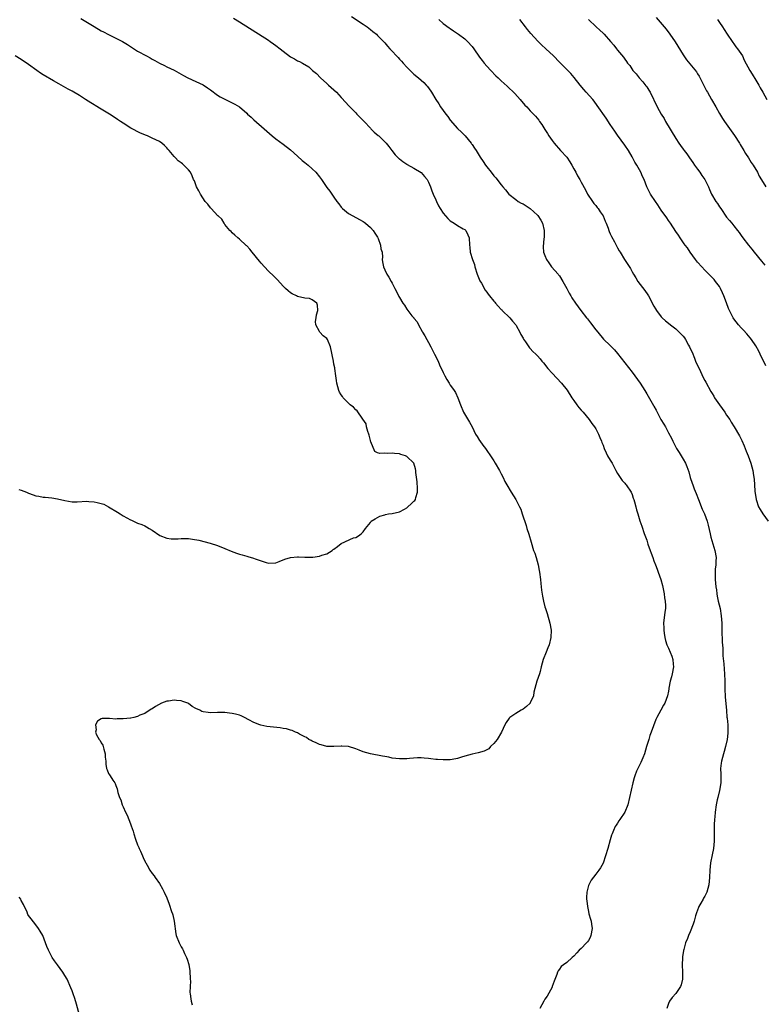
# Model space of a CAD drawing. Units: inches. Extents: x 2550000 to 2553000, y 1557000 to 1560000.
# Drawn here: x 2552239 to 2552443, y 1557276 to 1557547 of the extents above; entities that cross this region are included whole.
import ezdxf

# ---------------------------------------------------------------- set-up
doc = ezdxf.new("R2010")
doc.units = ezdxf.units.IN
doc.header["$MEASUREMENT"] = 0
doc.layers.add('LD25501557_10ft', color=73, linetype='Continuous')

msp = doc.modelspace()

# ---------------------------------------------------------------- linework, layer by layer
at = {"layer": 'LD25501557_10ft'}
for points, elevation in [([(2552255.33, 1557547.33), (2552259, 1557545.08), (2552261, 1557543.95), (2552261.61, 1557543.61), (2552262.94, 1557542.94), (2552265, 1557541.91), (2552266.79, 1557541), (2552268.17, 1557540.17), (2552271, 1557538.37), (2552273.4, 1557537), (2552274.45, 1557536.45), (2552275, 1557536.13), (2552275.75, 1557535.75), (2552277, 1557535.02), (2552278.38, 1557534.38), (2552279, 1557534.04), (2552281, 1557533.06), (2552282.36, 1557532.36), (2552283.62, 1557531.62), (2552284.79, 1557531), (2552287, 1557530.02), (2552289.06, 1557529.06), (2552290.25, 1557528.25), (2552291, 1557527.7), (2552293, 1557526.18), (2552293.72, 1557525.72), (2552297, 1557524.14), (2552297.74, 1557523.74), (2552299, 1557522.97), (2552301, 1557521.23), (2552301.24, 1557521), (2552302.18, 1557520.18), (2552303, 1557519.4), (2552305.8, 1557517), (2552308.04, 1557515), (2552309, 1557514.21), (2552311, 1557512.74), (2552313, 1557511.22), (2552315, 1557509.46), (2552316.29, 1557508.29), (2552317, 1557507.72), (2552317.87, 1557507), (2552319, 1557505.98), (2552319.97, 1557505), (2552321, 1557503.71), (2552321.53, 1557503), (2552323, 1557500.85), (2552323.83, 1557499.83), (2552324.42, 1557499), (2552325, 1557498.16), (2552325.77, 1557497), (2552326.32, 1557496.32), (2552327, 1557495.38), (2552327.33, 1557495), (2552329, 1557493.69), (2552330.15, 1557493), (2552332.02, 1557492.02), (2552333, 1557491.48), (2552333.29, 1557491.29), (2552333.69, 1557491), (2552335, 1557489.85), (2552335.79, 1557489), (2552336.22, 1557488.22), (2552337, 1557487.18), (2552337.1, 1557487), (2552337.19, 1557486.81), (2552337.83, 1557485), (2552337.91, 1557483.91), (2552338.21, 1557483), (2552338.31, 1557481.69), (2552338.29, 1557481), (2552338.39, 1557480.39), (2552338.65, 1557479), (2552339, 1557478.21), (2552339.58, 1557477), (2552340.13, 1557476.13), (2552340.75, 1557475), (2552341, 1557474.52), (2552341.72, 1557473), (2552342.24, 1557472.24), (2552342.75, 1557471), (2552342.86, 1557470.86), (2552343, 1557470.58), (2552343.96, 1557469), (2552344.41, 1557468.41), (2552345, 1557467.39), (2552346.45, 1557465.55), (2552346.95, 1557464.95), (2552347, 1557464.85), (2552347.84, 1557463.84), (2552348.25, 1557463), (2552349.24, 1557461.24), (2552349.34, 1557461), (2552350, 1557460), (2552350.51, 1557459), (2552351, 1557458.16), (2552351.63, 1557457), (2552352.1, 1557456.1), (2552352.69, 1557455), (2552353.65, 1557453), (2552354.04, 1557452.04), (2552355, 1557449.93), (2552355.48, 1557449), (2552356.04, 1557448.04), (2552356.68, 1557447), (2552357, 1557446.44), (2552357.58, 1557445.58), (2552358.02, 1557445), (2552358.39, 1557444.39), (2552359.06, 1557443), (2552359.77, 1557441), (2552360.61, 1557439), (2552362.26, 1557436.26), (2552362.97, 1557435), (2552363.96, 1557433), (2552364.34, 1557432.34), (2552365, 1557431.26), (2552365.1, 1557431.1), (2552365.96, 1557429.96), (2552366.65, 1557429), (2552367, 1557428.49), (2552368.09, 1557427), (2552369, 1557425.59), (2552369.35, 1557425), (2552370.48, 1557423), (2552371, 1557422.03), (2552371.51, 1557421), (2552371.98, 1557419.98), (2552372.53, 1557419), (2552373.73, 1557417), (2552375.02, 1557415), (2552376.06, 1557413), (2552376.37, 1557412.37), (2552376.79, 1557411), (2552377.83, 1557407.83), (2552378.07, 1557407), (2552378.56, 1557405.44), (2552379.21, 1557403.21), (2552379.9, 1557401), (2552380.2, 1557400.2), (2552380.59, 1557399), (2552381.19, 1557397), (2552381.47, 1557395.47), (2552381.54, 1557395), (2552381.77, 1557393), (2552381.88, 1557391.88), (2552382, 1557391), (2552382.09, 1557390.09), (2552382.35, 1557388.35), (2552382.6, 1557387), (2552383, 1557385.47), (2552383.14, 1557385), (2552383.62, 1557383.62), (2552384.35, 1557381), (2552384.71, 1557379), (2552384.65, 1557377), (2552384.14, 1557375), (2552383.84, 1557374.16), (2552383.32, 1557373), (2552382.54, 1557371), (2552382.01, 1557369), (2552381.68, 1557367.68), (2552381.55, 1557367), (2552380.83, 1557365), (2552380.25, 1557363), (2552380.01, 1557361.99), (2552379.86, 1557361), (2552379, 1557359.04), (2552378.98, 1557359), (2552377.95, 1557358.05), (2552377, 1557357.28), (2552376.46, 1557357), (2552375, 1557356.11), (2552373.33, 1557355), (2552373.16, 1557354.84), (2552372.32, 1557353.68), (2552371.99, 1557353), (2552371.08, 1557351), (2552369.89, 1557349), (2552369, 1557347.89), (2552368.08, 1557347), (2552367.56, 1557346.44), (2552367, 1557346.16), (2552366.27, 1557345.73), (2552364.67, 1557345.33), (2552363, 1557344.95), (2552361, 1557344.41), (2552360.07, 1557344.07), (2552359, 1557343.78), (2552357.48, 1557343.48), (2552357, 1557343.41), (2552355, 1557343.34), (2552353.44, 1557343.44), (2552353, 1557343.45), (2552351.64, 1557343.64), (2552351, 1557343.7), (2552349.84, 1557343.84), (2552349, 1557343.9), (2552347.93, 1557343.93), (2552345.78, 1557343.78), (2552345, 1557343.69), (2552343, 1557343.63), (2552341, 1557343.84), (2552340.06, 1557344.06), (2552339, 1557344.25), (2552338.39, 1557344.39), (2552335, 1557345.03), (2552333, 1557345.6), (2552331.94, 1557346.06), (2552331, 1557346.4), (2552329, 1557347.03), (2552327.13, 1557347.13), (2552327, 1557347.15), (2552325, 1557347.04), (2552323, 1557347.07), (2552321.48, 1557347.48), (2552321, 1557347.56), (2552320.06, 1557348.06), (2552319, 1557348.52), (2552318.7, 1557348.7), (2552318.12, 1557349), (2552317.48, 1557349.48), (2552317, 1557349.74), (2552315.55, 1557350.45), (2552315, 1557350.76), (2552314.43, 1557351), (2552313.46, 1557351.46), (2552313, 1557351.53), (2552311.92, 1557351.92), (2552311, 1557352.03), (2552310.19, 1557352.19), (2552306.57, 1557352.57), (2552304.89, 1557352.89), (2552304.58, 1557353), (2552303, 1557353.61), (2552301.61, 1557354.39), (2552300.41, 1557355), (2552299.46, 1557355.46), (2552299, 1557355.63), (2552297.94, 1557355.94), (2552297, 1557356.13), (2552296.23, 1557356.23), (2552295, 1557356.36), (2552293, 1557356.38), (2552291, 1557356.34), (2552290.38, 1557356.38), (2552289, 1557356.6), (2552288.68, 1557356.68), (2552288.09, 1557357), (2552287, 1557357.52), (2552286.04, 1557358.04), (2552285, 1557358.9), (2552284.78, 1557359), (2552283.45, 1557359.45), (2552283, 1557359.63), (2552281.69, 1557359.69), (2552281, 1557359.78), (2552279.51, 1557359.51), (2552279, 1557359.48), (2552277.53, 1557359), (2552275.95, 1557358.05), (2552275, 1557357.39), (2552274.73, 1557357.27), (2552273, 1557356.13), (2552271.64, 1557355.64), (2552271, 1557355.32), (2552269.98, 1557355), (2552269.16, 1557354.84), (2552269, 1557354.84), (2552267, 1557354.62), (2552265.35, 1557354.65), (2552265, 1557354.58), (2552263.23, 1557354.77), (2552263, 1557354.72), (2552261.26, 1557354.74), (2552261, 1557354.61), (2552259.95, 1557354.05), (2552259.37, 1557353), (2552259.6, 1557351.6), (2552259.43, 1557351), (2552259.72, 1557350.28), (2552260.42, 1557349), (2552260.67, 1557348.67), (2552261, 1557348.09), (2552261.43, 1557347.43), (2552261.73, 1557346.27), (2552262.1, 1557345), (2552262.08, 1557344.08), (2552262.22, 1557343), (2552262.22, 1557342.22), (2552262.45, 1557341), (2552262.58, 1557340.58), (2552263, 1557339.63), (2552263.23, 1557339.23), (2552263.42, 1557339), (2552264.19, 1557337.81), (2552264.74, 1557337), (2552264.84, 1557336.84), (2552265, 1557336.29), (2552265.41, 1557335.41), (2552265.57, 1557334.43), (2552266.02, 1557333), (2552266.36, 1557332.36), (2552266.72, 1557331), (2552267, 1557330.44), (2552267.66, 1557329), (2552268.15, 1557328.15), (2552269, 1557325.79), (2552269.24, 1557325.24), (2552269.77, 1557323.77), (2552269.99, 1557323), (2552270.44, 1557321.56), (2552271, 1557320.01), (2552271.29, 1557319.29), (2552271.4, 1557319), (2552271.75, 1557318.25), (2552272.3, 1557317), (2552272.48, 1557316.48), (2552273.14, 1557315.14), (2552273.23, 1557315), (2552273.6, 1557314.4), (2552274.39, 1557313), (2552275, 1557312.09), (2552275.5, 1557311.5), (2552275.83, 1557311), (2552277, 1557309.36), (2552277.87, 1557307.87), (2552278.29, 1557307), (2552279, 1557305.43), (2552279.71, 1557303.71), (2552280.34, 1557301.66), (2552280.59, 1557301), (2552280.7, 1557300.7), (2552281.07, 1557299), (2552281.52, 1557295.52), (2552281.63, 1557295), (2552282.38, 1557293), (2552282.62, 1557292.62), (2552283, 1557291.96), (2552283.38, 1557291.38), (2552283.52, 1557291), (2552283.89, 1557290.11), (2552284.44, 1557289), (2552284.58, 1557288.58), (2552285.04, 1557287.04), (2552285.32, 1557285.32), (2552285.38, 1557285), (2552285.41, 1557283.42), (2552285.49, 1557283), (2552285.54, 1557282.46), (2552285.42, 1557281), (2552285.39, 1557279.39), (2552285.42, 1557279), (2552285.66, 1557277.66), (2552285.72, 1557277), (2552286.01, 1557276.01)], 7370), ([(2552297.37, 1557547.37), (2552299, 1557546.44), (2552303.54, 1557543.54), (2552305.99, 1557542.01), (2552307, 1557541.35), (2552307.49, 1557541), (2552308.34, 1557540.34), (2552309, 1557539.9), (2552310.16, 1557539), (2552311, 1557538.29), (2552313, 1557536.79), (2552314.17, 1557536.17), (2552315, 1557535.66), (2552315.49, 1557535.49), (2552316.38, 1557535), (2552318.05, 1557534.05), (2552319.12, 1557533), (2552320.15, 1557532.15), (2552321.26, 1557531), (2552323, 1557529.43), (2552323.51, 1557529), (2552325.7, 1557527), (2552327, 1557525.62), (2552328.22, 1557524.22), (2552329, 1557523.39), (2552329.33, 1557523), (2552331, 1557521.36), (2552331.33, 1557521), (2552333.29, 1557519), (2552335, 1557517.12), (2552335.14, 1557517), (2552336.07, 1557516.07), (2552337.13, 1557515.13), (2552337.3, 1557515), (2552339, 1557513.41), (2552339.36, 1557513), (2552340.08, 1557512.08), (2552340.88, 1557511), (2552341.84, 1557509.84), (2552342.66, 1557509), (2552342.84, 1557508.84), (2552343, 1557508.74), (2552343.95, 1557507.95), (2552345, 1557507.28), (2552345.16, 1557507.16), (2552347, 1557506.15), (2552349, 1557504.92), (2552349.88, 1557503.88), (2552350.59, 1557503), (2552351, 1557502.27), (2552351.57, 1557501), (2552351.88, 1557499.88), (2552352.32, 1557499), (2552353, 1557497.42), (2552353.2, 1557497), (2552353.78, 1557495.78), (2552354.21, 1557495), (2552355, 1557493.79), (2552355.63, 1557493), (2552356.29, 1557492.29), (2552357, 1557491.64), (2552358.1, 1557491), (2552359, 1557490.35), (2552360.54, 1557489.46), (2552361, 1557489.25), (2552361.25, 1557489), (2552361.83, 1557487.83), (2552362.15, 1557487), (2552362.31, 1557485), (2552362.4, 1557484.4), (2552362.5, 1557483), (2552363.11, 1557481), (2552363.65, 1557479.65), (2552363.78, 1557479), (2552364.41, 1557477), (2552364.53, 1557476.53), (2552365.13, 1557475.13), (2552365.53, 1557474.47), (2552366.59, 1557472.59), (2552367, 1557472.06), (2552367.43, 1557471.43), (2552367.81, 1557471), (2552369, 1557469.56), (2552369.23, 1557469.23), (2552369.45, 1557469), (2552370.14, 1557468.14), (2552371, 1557467.29), (2552371.13, 1557467.13), (2552371.27, 1557467), (2552373.32, 1557465), (2552374.08, 1557464.08), (2552375, 1557463.06), (2552375.11, 1557462.89), (2552376.15, 1557461), (2552376.42, 1557460.42), (2552377, 1557459.33), (2552377.1, 1557459.1), (2552377.64, 1557458.36), (2552378.55, 1557457), (2552378.75, 1557456.75), (2552379, 1557456.51), (2552379.71, 1557455.71), (2552380.48, 1557455), (2552381, 1557454.49), (2552381.68, 1557453.68), (2552382.21, 1557453), (2552382.58, 1557452.58), (2552383.83, 1557451), (2552385, 1557449.72), (2552387.57, 1557447), (2552389.1, 1557445.1), (2552390.42, 1557443), (2552391, 1557442.2), (2552391.82, 1557441), (2552392.32, 1557440.32), (2552393, 1557439.61), (2552393.26, 1557439.26), (2552393.51, 1557439), (2552395.22, 1557437), (2552395.93, 1557435.93), (2552396.66, 1557435), (2552397, 1557434.42), (2552397.77, 1557433), (2552398.08, 1557432.08), (2552398.61, 1557431), (2552398.71, 1557430.71), (2552399, 1557429.96), (2552399.33, 1557429), (2552399.83, 1557427.83), (2552400.27, 1557427), (2552401, 1557425.84), (2552401.49, 1557425), (2552402.54, 1557423), (2552403, 1557422.17), (2552403.68, 1557421), (2552404.22, 1557420.22), (2552405, 1557419.49), (2552405.21, 1557419.21), (2552405.4, 1557419), (2552406.73, 1557417), (2552407, 1557416.34), (2552407.32, 1557415.32), (2552407.46, 1557415), (2552407.69, 1557414.31), (2552408, 1557413), (2552408.17, 1557412.17), (2552408.57, 1557411), (2552409.13, 1557409.13), (2552409.68, 1557407.68), (2552410.32, 1557405.68), (2552410.7, 1557404.7), (2552411, 1557403.8), (2552411.34, 1557402.66), (2552411.92, 1557401), (2552412.22, 1557400.22), (2552412.65, 1557399), (2552413, 1557398.1), (2552413.4, 1557397), (2552413.85, 1557395.85), (2552414.2, 1557395), (2552414.91, 1557393), (2552415.33, 1557391.33), (2552415.8, 1557389), (2552415.94, 1557387.94), (2552416.12, 1557387), (2552416.17, 1557385.83), (2552416.15, 1557385), (2552416, 1557384), (2552415.63, 1557381), (2552415.69, 1557379.69), (2552415.68, 1557379), (2552415.79, 1557378.21), (2552416, 1557377), (2552416.21, 1557376.21), (2552416.58, 1557375), (2552417, 1557374.12), (2552417.49, 1557373), (2552417.92, 1557371.92), (2552418.21, 1557371), (2552418.28, 1557369.72), (2552418.35, 1557369), (2552417.98, 1557367), (2552417.81, 1557366.19), (2552417.47, 1557365), (2552417.11, 1557363.11), (2552417.09, 1557362.91), (2552417, 1557362.29), (2552416.76, 1557361), (2552416.02, 1557359), (2552415.62, 1557358.38), (2552414.85, 1557357), (2552413.79, 1557355), (2552413.55, 1557354.45), (2552412.24, 1557351), (2552411.91, 1557350.09), (2552411.56, 1557349), (2552410.99, 1557347), (2552410.38, 1557345), (2552409.92, 1557343.92), (2552409.39, 1557342.61), (2552408.53, 1557341), (2552408.24, 1557340.24), (2552407.73, 1557339), (2552407.56, 1557338.44), (2552407.19, 1557337), (2552405.78, 1557331), (2552405.01, 1557329), (2552403.66, 1557327), (2552403.38, 1557326.62), (2552403, 1557325.96), (2552402.6, 1557325.4), (2552402.37, 1557325), (2552401.91, 1557323.91), (2552401.48, 1557323), (2552401.35, 1557322.65), (2552401, 1557321.34), (2552400.31, 1557319), (2552399.69, 1557317), (2552399, 1557314.97), (2552398.31, 1557313.69), (2552397.85, 1557313), (2552397, 1557311.95), (2552395.75, 1557310.25), (2552395.07, 1557309), (2552395, 1557308.76), (2552394.54, 1557307), (2552394.47, 1557305.53), (2552394.49, 1557305), (2552394.55, 1557304.55), (2552394.69, 1557303), (2552395, 1557301.66), (2552395.13, 1557301), (2552395.56, 1557299.56), (2552395.7, 1557299), (2552395.82, 1557298.18), (2552396.02, 1557297), (2552395.68, 1557295), (2552395.47, 1557294.53), (2552395, 1557293.63), (2552394.69, 1557293.31), (2552394.44, 1557293), (2552393, 1557291.44), (2552392.43, 1557291), (2552391.75, 1557290.25), (2552391, 1557289.37), (2552390.53, 1557289), (2552389, 1557287.64), (2552388.12, 1557287), (2552387.5, 1557286.5), (2552387, 1557285.74), (2552386.66, 1557285.34), (2552386.52, 1557285), (2552386.33, 1557284.33), (2552385.52, 1557282.48), (2552385.05, 1557281), (2552385, 1557280.87), (2552383.6, 1557278.4), (2552383, 1557277.52), (2552382.69, 1557277), (2552381.65, 1557275)], 7360), ([(2552329.83, 1557547.83), (2552333, 1557545.76), (2552334.13, 1557545), (2552335, 1557544.33), (2552335.72, 1557543.72), (2552336.67, 1557543), (2552337, 1557542.67), (2552338.66, 1557541), (2552339, 1557540.61), (2552339.71, 1557539.71), (2552340.33, 1557539), (2552341, 1557538.31), (2552342.17, 1557537), (2552342.61, 1557536.61), (2552343, 1557536.16), (2552343.58, 1557535.58), (2552344.05, 1557535), (2552345, 1557533.91), (2552345.92, 1557533), (2552347, 1557532), (2552348.27, 1557531), (2552349, 1557530.38), (2552349.69, 1557529.69), (2552350.36, 1557529), (2552350.66, 1557528.66), (2552351, 1557528.2), (2552351.84, 1557527), (2552353.05, 1557525), (2552353.81, 1557523.81), (2552354.3, 1557523), (2552355.73, 1557521), (2552356.31, 1557520.31), (2552357, 1557519.31), (2552359, 1557517.07), (2552360.07, 1557516.07), (2552361.06, 1557515.06), (2552362.75, 1557513), (2552362.86, 1557512.86), (2552363, 1557512.62), (2552363.65, 1557511.65), (2552364.07, 1557511), (2552365.18, 1557509.18), (2552366, 1557508), (2552366.67, 1557507), (2552367, 1557506.54), (2552368.21, 1557505), (2552369, 1557504.03), (2552369.48, 1557503.48), (2552371, 1557501.59), (2552371.44, 1557501), (2552372.16, 1557500.16), (2552373.09, 1557499), (2552375, 1557497.5), (2552375.67, 1557497), (2552376.52, 1557496.52), (2552377, 1557496.3), (2552379, 1557495.01), (2552381, 1557493.23), (2552381.11, 1557493.11), (2552381.86, 1557491.86), (2552382.32, 1557491), (2552382.84, 1557489), (2552382.82, 1557488.82), (2552382.81, 1557487), (2552382.75, 1557486.75), (2552382.53, 1557484.53), (2552382.66, 1557483), (2552383, 1557482.08), (2552383.45, 1557481), (2552384.06, 1557480.06), (2552384.87, 1557479), (2552386.62, 1557477), (2552386.79, 1557476.79), (2552387, 1557476.49), (2552387.96, 1557475), (2552389.04, 1557473), (2552389.71, 1557471.71), (2552390.15, 1557471), (2552390.46, 1557470.46), (2552391.44, 1557469), (2552392.91, 1557467), (2552394.46, 1557465), (2552394.71, 1557464.71), (2552395, 1557464.32), (2552395.59, 1557463.59), (2552397, 1557461.69), (2552397.53, 1557461), (2552399.13, 1557459.13), (2552401, 1557457.35), (2552402.13, 1557456.13), (2552403, 1557455.12), (2552405, 1557452.6), (2552407, 1557450.02), (2552407.77, 1557449), (2552409.21, 1557447), (2552410.47, 1557445), (2552411, 1557444.08), (2552411.42, 1557443.42), (2552412.88, 1557440.88), (2552413, 1557440.63), (2552413.58, 1557439.58), (2552413.86, 1557439), (2552414.27, 1557438.27), (2552414.93, 1557437), (2552415.73, 1557435.73), (2552416.16, 1557435), (2552417, 1557433.37), (2552417.83, 1557431.83), (2552418.16, 1557431), (2552419.23, 1557429), (2552419.96, 1557427.96), (2552420.52, 1557427), (2552421, 1557426.13), (2552421.67, 1557425), (2552422.09, 1557424.09), (2552422.58, 1557422.58), (2552422.99, 1557421), (2552423.52, 1557419.52), (2552423.67, 1557419), (2552424.06, 1557417.94), (2552424.6, 1557416.6), (2552425.21, 1557415), (2552426.3, 1557412.3), (2552426.86, 1557411), (2552427.6, 1557409), (2552427.92, 1557407.92), (2552428.43, 1557405.57), (2552428.65, 1557404.65), (2552429.19, 1557402.81), (2552429.76, 1557401), (2552430.08, 1557399), (2552430.02, 1557398.02), (2552430.01, 1557397), (2552429.86, 1557395.86), (2552429.82, 1557395), (2552429.84, 1557394.16), (2552429.82, 1557393), (2552429.96, 1557391.96), (2552430.02, 1557391), (2552430.18, 1557390.18), (2552430.29, 1557389), (2552430.42, 1557388.42), (2552430.68, 1557387), (2552431.18, 1557385), (2552431.52, 1557383), (2552431.63, 1557381), (2552431.67, 1557379.67), (2552431.67, 1557379), (2552431.78, 1557375.78), (2552431.92, 1557374.08), (2552431.99, 1557371.99), (2552432.23, 1557369.77), (2552432.31, 1557368.31), (2552432.42, 1557367), (2552432.49, 1557365), (2552432.53, 1557363), (2552432.62, 1557360.62), (2552432.93, 1557357.07), (2552432.92, 1557356.92), (2552433.09, 1557355.09), (2552433.13, 1557354.87), (2552433.3, 1557353), (2552433.36, 1557351), (2552433.31, 1557350.69), (2552433.13, 1557349), (2552432.67, 1557347), (2552432.31, 1557345.69), (2552432.14, 1557345), (2552431.62, 1557343), (2552431.53, 1557342.47), (2552431.33, 1557341), (2552431.41, 1557339.41), (2552431.37, 1557338.63), (2552431.4, 1557337), (2552431.07, 1557334.93), (2552430.55, 1557333), (2552430.41, 1557332.41), (2552430.1, 1557331), (2552429.8, 1557329), (2552429.72, 1557327.72), (2552429.65, 1557327), (2552429.59, 1557325.59), (2552429.53, 1557323.53), (2552429.56, 1557322.44), (2552429.52, 1557321), (2552429.34, 1557319), (2552429, 1557317.22), (2552428.53, 1557315), (2552428.36, 1557313), (2552428.3, 1557311), (2552428.11, 1557309), (2552427.58, 1557307), (2552427, 1557305.86), (2552426.67, 1557305.33), (2552426.51, 1557305), (2552425.93, 1557303.93), (2552425.38, 1557303), (2552425.26, 1557302.74), (2552424.71, 1557301.29), (2552424.43, 1557300.43), (2552424.02, 1557299), (2552423.82, 1557298.18), (2552423, 1557296.03), (2552422.52, 1557295), (2552422.21, 1557294.21), (2552421.65, 1557293), (2552421.22, 1557291.22), (2552421.1, 1557290.9), (2552420.86, 1557289.14), (2552420.87, 1557288.87), (2552420.77, 1557287), (2552420.86, 1557285), (2552420.85, 1557283), (2552420.5, 1557281.5), (2552420.28, 1557281), (2552419, 1557279.07), (2552418.02, 1557277.98), (2552417.26, 1557277), (2552417, 1557276.36), (2552416.53, 1557275)], 7350), ([(2552353.8, 1557547), (2552355, 1557545.98), (2552356.71, 1557544.71), (2552357, 1557544.52), (2552357.88, 1557543.88), (2552359, 1557543.21), (2552359.29, 1557543), (2552361, 1557541.69), (2552361.75, 1557541), (2552363, 1557539.57), (2552363.44, 1557539), (2552365, 1557536.72), (2552365.73, 1557535.73), (2552366.31, 1557535), (2552367, 1557534.18), (2552368.12, 1557533), (2552369.55, 1557531.55), (2552370.16, 1557531), (2552371, 1557530.18), (2552372.67, 1557528.67), (2552374.7, 1557526.7), (2552376.24, 1557525), (2552377.51, 1557523.51), (2552378.04, 1557523), (2552379, 1557521.94), (2552379.89, 1557521), (2552380.41, 1557520.41), (2552381.32, 1557519.32), (2552381.57, 1557519), (2552382.17, 1557518.17), (2552383, 1557516.8), (2552383.71, 1557515.71), (2552384.11, 1557515), (2552385, 1557513.74), (2552385.54, 1557513), (2552387.26, 1557511), (2552389, 1557509.14), (2552389.91, 1557507.91), (2552390.44, 1557507), (2552391, 1557505.96), (2552391.51, 1557505), (2552392, 1557504), (2552392.6, 1557503), (2552393, 1557502.25), (2552394.17, 1557500.17), (2552394.75, 1557499), (2552396.06, 1557497), (2552396.45, 1557496.45), (2552397, 1557495.85), (2552397.36, 1557495.36), (2552397.66, 1557495), (2552398.17, 1557494.17), (2552399.04, 1557493), (2552399.58, 1557491.58), (2552399.86, 1557491), (2552400.38, 1557489.62), (2552400.58, 1557489), (2552400.7, 1557488.7), (2552401, 1557488.1), (2552401.34, 1557487.34), (2552402.14, 1557485.86), (2552402.73, 1557484.73), (2552403, 1557484.24), (2552403.42, 1557483.42), (2552403.69, 1557483), (2552404.9, 1557481), (2552406.52, 1557478.52), (2552407, 1557477.61), (2552407.36, 1557477), (2552408, 1557476), (2552408.56, 1557475), (2552410.46, 1557472.46), (2552411.29, 1557471.29), (2552411.47, 1557471), (2552413, 1557468.21), (2552413.44, 1557467.44), (2552413.71, 1557467), (2552415, 1557465.28), (2552415.24, 1557465), (2552416.17, 1557464.17), (2552417, 1557463.48), (2552417.53, 1557463), (2552419, 1557461.97), (2552419.96, 1557461), (2552420.5, 1557460.5), (2552421, 1557459.92), (2552421.44, 1557459.44), (2552421.71, 1557459), (2552422.55, 1557457.45), (2552422.81, 1557457), (2552423, 1557456.51), (2552423.48, 1557455.48), (2552424.14, 1557453.86), (2552424.47, 1557453), (2552424.61, 1557452.61), (2552425.42, 1557451), (2552426.56, 1557448.56), (2552427, 1557447.7), (2552427.26, 1557447.26), (2552428.68, 1557444.68), (2552429, 1557444.12), (2552429.44, 1557443.44), (2552429.69, 1557443), (2552431, 1557441.03), (2552432.46, 1557439), (2552433, 1557438.17), (2552433.84, 1557437), (2552434.26, 1557436.26), (2552435.07, 1557435), (2552436.51, 1557432.51), (2552437.18, 1557431.18), (2552437.78, 1557429.78), (2552438.09, 1557429), (2552438.32, 1557428.32), (2552438.93, 1557427), (2552439.66, 1557425), (2552439.94, 1557423.94), (2552440.22, 1557423), (2552440.38, 1557421.62), (2552440.57, 1557420.57), (2552440.62, 1557419), (2552440.71, 1557417.29), (2552441.08, 1557415), (2552441.79, 1557413), (2552442.22, 1557412.22), (2552442.97, 1557411), (2552444.4, 1557409)], 7340), ([(2552443.76, 1557451.76), (2552442.23, 1557455), (2552441.81, 1557455.81), (2552441, 1557457.27), (2552439.85, 1557459), (2552439.47, 1557459.47), (2552438.54, 1557460.54), (2552437.59, 1557461.59), (2552437, 1557462.2), (2552436.27, 1557463), (2552435, 1557464.69), (2552434.8, 1557465), (2552433.78, 1557467), (2552433.52, 1557467.52), (2552433, 1557469.07), (2552432.25, 1557471), (2552431.82, 1557471.82), (2552431.33, 1557473), (2552431, 1557473.58), (2552429.97, 1557475), (2552429.52, 1557475.52), (2552429, 1557476.08), (2552428.53, 1557476.53), (2552428.1, 1557477), (2552427, 1557478.05), (2552426.13, 1557479), (2552425, 1557480.28), (2552424.43, 1557481), (2552422.95, 1557483), (2552422.19, 1557484.19), (2552421.56, 1557485), (2552421.35, 1557485.35), (2552420.18, 1557487), (2552419.72, 1557487.72), (2552419, 1557488.75), (2552417.53, 1557491), (2552417, 1557491.76), (2552416.52, 1557492.52), (2552415, 1557494.62), (2552414.06, 1557496.06), (2552413.4, 1557497), (2552412.06, 1557499), (2552411.02, 1557501), (2552410.31, 1557503), (2552409.89, 1557503.89), (2552409.43, 1557505), (2552408.25, 1557507), (2552407.77, 1557507.77), (2552407, 1557509.29), (2552405.97, 1557511), (2552405, 1557512.49), (2552403, 1557515.18), (2552402.28, 1557516.28), (2552401, 1557518.16), (2552399.88, 1557519.88), (2552397.41, 1557523.41), (2552396.53, 1557524.53), (2552396.15, 1557525), (2552394.4, 1557527), (2552393.76, 1557527.76), (2552392.68, 1557529), (2552391.06, 1557531.06), (2552390.16, 1557532.16), (2552389.35, 1557533), (2552387, 1557535.31), (2552385.33, 1557537), (2552383.26, 1557539), (2552382.08, 1557540.08), (2552381.08, 1557541.08), (2552379.15, 1557543.15), (2552378.26, 1557544.26), (2552377.7, 1557545), (2552376.11, 1557547)], 7330), ([(2552395.01, 1557547.01), (2552397.15, 1557545), (2552398.12, 1557544.12), (2552399, 1557543.29), (2552399.28, 1557543), (2552401.07, 1557541), (2552401.96, 1557539.96), (2552402.74, 1557539), (2552403, 1557538.63), (2552404.67, 1557536.67), (2552405, 1557536.09), (2552405.48, 1557535.48), (2552405.76, 1557535), (2552406.35, 1557534.35), (2552407.21, 1557533), (2552408.08, 1557532.08), (2552408.95, 1557531), (2552409.92, 1557529.92), (2552410.79, 1557528.79), (2552411, 1557528.49), (2552411.6, 1557527.6), (2552411.92, 1557527), (2552413.91, 1557523), (2552414.98, 1557521), (2552415.77, 1557519.77), (2552416.19, 1557519), (2552419, 1557514.3), (2552419.87, 1557513), (2552420.34, 1557512.34), (2552421, 1557511.36), (2552421.27, 1557511), (2552422.05, 1557510.05), (2552422.79, 1557509), (2552423.74, 1557507.74), (2552424.2, 1557507), (2552425, 1557505.9), (2552425.62, 1557505), (2552426.16, 1557504.16), (2552426.97, 1557503), (2552428, 1557501), (2552428.26, 1557500.26), (2552428.86, 1557499), (2552430.02, 1557497), (2552430.45, 1557496.45), (2552431, 1557495.54), (2552431.36, 1557495), (2552433, 1557492.68), (2552433.77, 1557491.77), (2552434.38, 1557491), (2552435, 1557490.25), (2552435.95, 1557489), (2552436.42, 1557488.42), (2552437, 1557487.58), (2552437.42, 1557487), (2552439, 1557484.93), (2552439.89, 1557483.89), (2552440.6, 1557483), (2552442.59, 1557480.59), (2552443, 1557480.02), (2552443.46, 1557479.46)], 7320), ([(2552413.57, 1557547.57), (2552415.8, 1557545), (2552416.34, 1557544.34), (2552417.39, 1557543), (2552418.88, 1557540.88), (2552421, 1557537.31), (2552421.2, 1557537), (2552421.95, 1557535.95), (2552424.67, 1557532.67), (2552425, 1557532.13), (2552425.41, 1557531.41), (2552426.23, 1557529.77), (2552427, 1557528.33), (2552427.44, 1557527.44), (2552427.69, 1557527), (2552428.87, 1557525), (2552430.02, 1557523), (2552431, 1557521.17), (2552431.83, 1557519.83), (2552432.4, 1557519), (2552435.16, 1557515.16), (2552436.52, 1557513), (2552436.69, 1557512.69), (2552437, 1557512.21), (2552437.43, 1557511.43), (2552437.7, 1557511), (2552438.14, 1557510.14), (2552438.98, 1557509), (2552439.73, 1557507.73), (2552440.3, 1557507), (2552441.45, 1557505), (2552441.97, 1557503.97), (2552443, 1557502.15), (2552443.77, 1557501)], 7310), ([(2552430.49, 1557547), (2552431, 1557546.22), (2552431.82, 1557545), (2552432.33, 1557544.33), (2552433.13, 1557543), (2552434.54, 1557541), (2552434.71, 1557540.71), (2552435, 1557540.32), (2552435.54, 1557539.54), (2552436.01, 1557539), (2552437.32, 1557537), (2552437.85, 1557535.85), (2552439.35, 1557533), (2552439.97, 1557531.97), (2552441, 1557530.36), (2552441.82, 1557529), (2552442.22, 1557528.22), (2552442.94, 1557527), (2552444.01, 1557525)], 7300), ([(2552238.29, 1557417.71), (2552239, 1557417.6), (2552240.41, 1557417), (2552240.81, 1557416.81), (2552241, 1557416.77), (2552242.25, 1557416.25), (2552243, 1557416.01), (2552243.86, 1557415.86), (2552245, 1557415.6), (2552245.59, 1557415.59), (2552247.41, 1557415.41), (2552249, 1557415.17), (2552251, 1557414.7), (2552253, 1557414.38), (2552254.37, 1557414.37), (2552257, 1557414.49), (2552257.56, 1557414.44), (2552259, 1557414.38), (2552259.86, 1557414.14), (2552261, 1557413.9), (2552261.67, 1557413.67), (2552263, 1557413), (2552265.47, 1557411.47), (2552266.16, 1557411), (2552267, 1557410.51), (2552269, 1557409.4), (2552269.3, 1557409.3), (2552269.89, 1557409), (2552271, 1557408.49), (2552272.12, 1557408.12), (2552273, 1557407.7), (2552273.45, 1557407.45), (2552274.16, 1557407), (2552275, 1557406.53), (2552277.12, 1557405.12), (2552279, 1557404.33), (2552280.19, 1557404.19), (2552281, 1557404.16), (2552282.17, 1557404.17), (2552283, 1557404.25), (2552284.22, 1557404.22), (2552285, 1557404.22), (2552286.12, 1557404.12), (2552287.83, 1557403.83), (2552290.99, 1557403), (2552293, 1557402.34), (2552295, 1557401.53), (2552296.74, 1557400.74), (2552298.19, 1557400.19), (2552299, 1557399.94), (2552299.75, 1557399.75), (2552301, 1557399.41), (2552301.35, 1557399.35), (2552302.87, 1557398.87), (2552303.31, 1557398.69), (2552305, 1557398.08), (2552306.32, 1557397.68), (2552307, 1557397.49), (2552309, 1557397.59), (2552309.92, 1557397.92), (2552311.47, 1557398.53), (2552313, 1557399.05), (2552315, 1557399.26), (2552315.22, 1557399.22), (2552317, 1557399.16), (2552317.13, 1557399.13), (2552319.16, 1557399.16), (2552321, 1557399.41), (2552321.64, 1557399.64), (2552323, 1557400.04), (2552324.53, 1557401), (2552324.81, 1557401.19), (2552325, 1557401.37), (2552325.98, 1557402.02), (2552327, 1557402.93), (2552330.4, 1557404.4), (2552331, 1557404.52), (2552331.78, 1557405), (2552332.49, 1557405.51), (2552333, 1557406.12), (2552333.64, 1557407), (2552335, 1557408.65), (2552335.23, 1557409), (2552336.33, 1557409.67), (2552337, 1557410.01), (2552337.63, 1557410.37), (2552339, 1557410.79), (2552339.14, 1557410.86), (2552339.99, 1557411), (2552341, 1557411.12), (2552343, 1557411.62), (2552344.36, 1557412.36), (2552345, 1557412.73), (2552345.35, 1557413), (2552346.2, 1557413.8), (2552347, 1557414.49), (2552347.25, 1557414.75), (2552347.41, 1557415), (2552347.5, 1557415.5), (2552347.97, 1557417), (2552347.97, 1557418.03), (2552347.84, 1557419.84), (2552347.55, 1557422.45), (2552347.55, 1557423), (2552347.46, 1557423.46), (2552347, 1557424.96), (2552346.98, 1557425), (2552345, 1557426.85), (2552344.66, 1557427), (2552343.41, 1557427.41), (2552343, 1557427.53), (2552341.67, 1557427.67), (2552341, 1557427.72), (2552339.67, 1557427.67), (2552339, 1557427.69), (2552337.65, 1557427.65), (2552337, 1557427.85), (2552336.23, 1557428.23), (2552335.15, 1557430.85), (2552335.07, 1557431), (2552335, 1557431.21), (2552334.68, 1557432.68), (2552334.58, 1557433), (2552334.28, 1557433.72), (2552333.96, 1557435), (2552333.82, 1557435.82), (2552332.89, 1557437.11), (2552331.36, 1557439.36), (2552331, 1557439.64), (2552330.38, 1557440.38), (2552329.48, 1557441), (2552329, 1557441.46), (2552327.51, 1557443), (2552327.3, 1557443.3), (2552327, 1557443.8), (2552326.56, 1557444.56), (2552326.36, 1557445), (2552325.75, 1557447), (2552325.68, 1557447.68), (2552325.48, 1557449), (2552325.24, 1557451), (2552325.19, 1557451.19), (2552325, 1557452.26), (2552324.85, 1557453), (2552324, 1557457), (2552323.18, 1557459), (2552323, 1557459.24), (2552322.03, 1557460.03), (2552321.15, 1557461), (2552321, 1557461.21), (2552319.98, 1557463), (2552319.96, 1557463.96), (2552320.08, 1557465), (2552320.2, 1557465.8), (2552320.52, 1557467), (2552320.48, 1557468.48), (2552320.25, 1557469), (2552319, 1557469.95), (2552318.25, 1557470.25), (2552317, 1557470.39), (2552315, 1557470.84), (2552314.7, 1557471), (2552313.54, 1557471.54), (2552313, 1557471.86), (2552312.36, 1557472.36), (2552311.71, 1557473), (2552311, 1557473.65), (2552309.43, 1557475.43), (2552308.44, 1557476.44), (2552307, 1557477.83), (2552305.87, 1557479), (2552305, 1557479.98), (2552304.55, 1557480.55), (2552302.48, 1557483), (2552301.89, 1557483.89), (2552301, 1557484.75), (2552300.88, 1557484.88), (2552299, 1557486.62), (2552298.53, 1557487), (2552297.73, 1557487.73), (2552297, 1557488.32), (2552296.69, 1557488.69), (2552296.39, 1557489), (2552295, 1557490.65), (2552294.77, 1557491), (2552294.12, 1557492.12), (2552293.11, 1557493), (2552293.07, 1557493.07), (2552291.18, 1557495), (2552291, 1557495.21), (2552290.26, 1557496.26), (2552289.56, 1557497), (2552288.29, 1557499), (2552287.87, 1557499.87), (2552287.21, 1557501), (2552287, 1557501.53), (2552286.61, 1557502.61), (2552286.4, 1557503), (2552286.02, 1557504.02), (2552285.5, 1557505), (2552285, 1557505.67), (2552283.71, 1557507), (2552283.3, 1557507.3), (2552283, 1557507.57), (2552282.15, 1557508.15), (2552281.4, 1557509), (2552281, 1557509.38), (2552279.68, 1557511), (2552279.33, 1557511.33), (2552279, 1557511.73), (2552278.36, 1557512.36), (2552277.68, 1557513), (2552277, 1557513.44), (2552275, 1557514.41), (2552273.68, 1557515), (2552273.18, 1557515.18), (2552273, 1557515.27), (2552271.78, 1557515.78), (2552269.15, 1557517.15), (2552267, 1557518.5), (2552266.26, 1557519), (2552265.49, 1557519.49), (2552264.31, 1557520.31), (2552263.26, 1557521), (2552261, 1557522.34), (2552259.35, 1557523.35), (2552259, 1557523.54), (2552258.12, 1557524.12), (2552256.69, 1557525), (2552255, 1557526.11), (2552253, 1557527.29), (2552251.89, 1557527.89), (2552250.62, 1557528.62), (2552249.32, 1557529.32), (2552247.83, 1557530.17), (2552245, 1557531.82), (2552244.28, 1557532.28), (2552243.27, 1557533), (2552241, 1557534.7), (2552239, 1557536.02), (2552237.31, 1557537)], 7380), ([(2552255.5, 1557271.51), (2552254.16, 1557276.16), (2552253.69, 1557277.69), (2552253.27, 1557279), (2552253, 1557279.78), (2552252.66, 1557280.67), (2552251.58, 1557283), (2552251, 1557284.02), (2552250.4, 1557285), (2552248.96, 1557287), (2552248.11, 1557288.11), (2552247.53, 1557289), (2552247, 1557289.92), (2552246.46, 1557291), (2552246.03, 1557292.03), (2552245.7, 1557293), (2552244.9, 1557295), (2552244.22, 1557296.22), (2552243.73, 1557297), (2552243, 1557298), (2552241.67, 1557299.67), (2552241, 1557300.55), (2552240.82, 1557300.82), (2552240.57, 1557301.43), (2552239.59, 1557303.59), (2552239, 1557304.7), (2552238.87, 1557305), (2552238.39, 1557305.61)], 7380)]:
    msp.add_lwpolyline(points, dxfattribs=dict(at, elevation=elevation))

doc.saveas('drawing.dxf')
